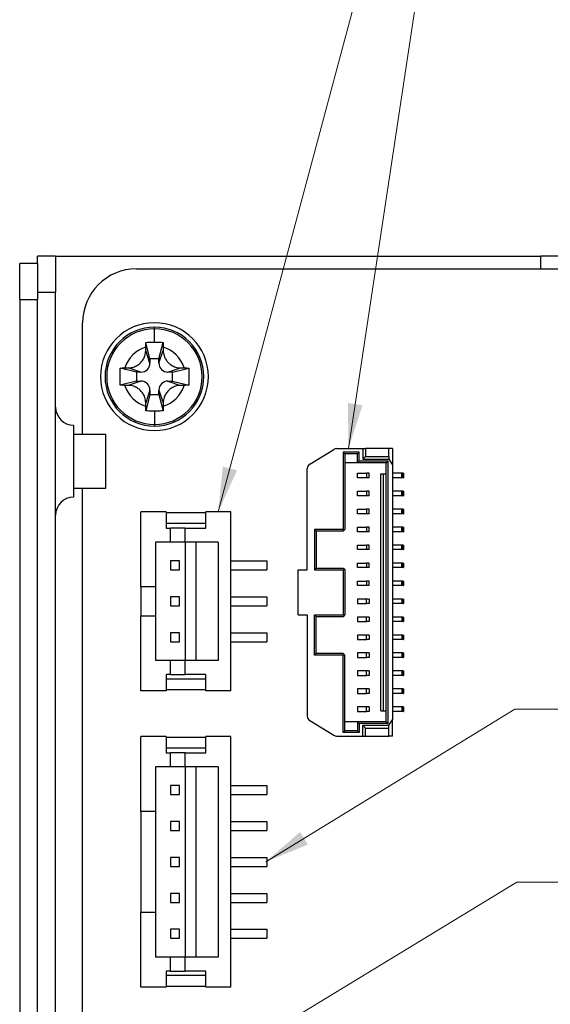
# Model space of a CAD drawing. Units: millimetres. Extents: x 11 to 413, y 11 to 288.
# Drawn here: x 274 to 303, y 141 to 195 of the extents above; entities that cross this region are included whole.
import ezdxf

# ---------------------------------------------------------------- set-up
doc = ezdxf.new("R2010")
doc.units = ezdxf.units.MM
for name, color, linetype, lineweight in [('Visible Tangent Edges(TDC)', 179, 'Continuous', 25), ('表示ｴｯｼﾞ(TDC)', 7, 'Continuous', 25), ('記号(TDC)', 7, 'Continuous', 18)]:
    doc.layers.add(name, color=color, linetype=linetype, lineweight=lineweight)
doc.styles.add('TDC', font='txt')
doc.dimstyles.new('TDC$7', dxfattribs={"dimtxt": 2.4, "dimasz": 2.5, "dimexe": 1, "dimexo": 1, "dimgap": 0.4, "dimtad": 1, "dimrnd": 1e-08, "dimdsep": 46, "dimtxsty": 'TDC', "dimcen": 0.09, "dimdle": 10, "dimclrd": 179, "dimclre": 179, "dimclrt": 179, "dimazin": 2, "dimtfac": 0.625, "dimtmove": 0, "dimatfit": 3, "dimfxl": 1, "dimtolj": 1, "dimlwd": 9, "dimlwe": 9, "dimarcsym": 0})

msp = doc.modelspace()

# ---------------------------------------------------------------- linework, layer by layer
at = {"layer": 'Visible Tangent Edges(TDC)'}
for p, q in [((273.9202, 179.8041), (274.9202, 179.8041)), ((274.9202, 180.2041), (275.9202, 180.2041)), ((281.4202, 178.1627), (281.4202, 178.2541)), ((281.4202, 177.4204), (281.4202, 178.1627)), ((281.1702, 176.2541), (280.9344, 176.9614)), ((281.6702, 176.2541), (281.9059, 176.9614)), ((280.6702, 175.7541), (279.9628, 175.9898)), ((282.1702, 175.7541), (282.8775, 175.9898)), ((280.6702, 175.2541), (279.9628, 175.0183)), ((282.1702, 175.2541), (282.8775, 175.0183)), ((281.1702, 174.7541), (280.9344, 174.0467)), ((281.6702, 174.7541), (281.9059, 174.0467)), ((281.4202, 173.5877), (281.4202, 172.8454)), ((281.4202, 172.8454), (281.4202, 172.7541)), ((295.2663, 169.8791), (295.2663, 170.1291)), ((295.2663, 168.8791), (295.2663, 169.1291)), ((295.2663, 167.8791), (295.2663, 168.1291)), ((295.2663, 166.8791), (295.2663, 167.1291)), ((295.2663, 165.8791), (295.2663, 166.1291)), ((295.2663, 164.8791), (295.2663, 165.1291)), ((295.2663, 163.8791), (295.2663, 164.1291)), ((295.2663, 163.1291), (295.2663, 162.8791)), ((295.2663, 162.1291), (295.2663, 161.8791)), ((295.2663, 161.1291), (295.2663, 160.8791)), ((295.2663, 160.1291), (295.2663, 159.8791)), ((295.2663, 159.1291), (295.2663, 158.8791)), ((295.2663, 158.1291), (295.2663, 157.8791)), ((295.2663, 157.1291), (295.2663, 156.8791))]:
    msp.add_line(p, q, dxfattribs=at)
for radius, start, end in [(2.6586, 90, 270), (2.6586, 270, 90), (1.7137, 106.41732, 163.58268), (1.7137, 16.41732, 73.58268), (1.7137, 196.41732, 253.58268), (1.7137, 286.41732, 343.58268)]:
    msp.add_arc((281.4202, 175.5041), radius, start, end, dxfattribs=at)
at = {"layer": '表示ｴｯｼﾞ(TDC)'}
for p, q in [((275.9202, 182.2041), (274.9202, 182.2041)), ((274.9202, 181.8041), (274.9202, 182.2041)), ((275.9202, 182.2041), (275.9202, 180.2041)), ((275.9202, 182.2041), (302.9202, 182.2041)), ((307.4202, 182.2041), (302.9202, 182.2041)), ((302.9202, 181.5041), (302.9202, 182.2041)), ((273.9202, 179.8041), (273.9202, 181.8041)), ((274.9202, 181.8041), (273.9202, 181.8041)), ((274.9202, 181.8041), (274.9202, 179.8041)), ((280.4202, 181.5041), (286.4202, 181.5041)), ((286.4202, 181.5041), (383.4202, 181.5041)), ((273.9202, 179.8041), (273.9202, 116.8041)), ((274.9202, 116.8041), (274.9202, 179.8041)), ((275.9202, 113.2041), (275.9202, 180.2041)), ((277.4202, 175.5041), (277.4202, 178.5041)), ((281.1702, 176.5041), (280.9434, 177.4109)), ((281.6702, 176.5041), (281.8969, 177.4109)), ((281.6702, 176.5041), (281.1702, 176.5041)), ((281.1702, 176.5041), (281.1702, 176.2541)), ((281.6702, 176.2541), (281.6702, 176.5041)), ((280.4202, 175.7541), (279.5133, 175.9808)), ((282.4202, 175.7541), (283.327, 175.9808)), ((277.4202, 172.3041), (277.4202, 175.5041)), ((280.6702, 175.7541), (280.4202, 175.7541)), ((280.4202, 175.7541), (280.4202, 175.2541)), ((282.4202, 175.7541), (282.1702, 175.7541)), ((282.4202, 175.2541), (282.4202, 175.7541)), ((280.4202, 175.2541), (279.5133, 175.0273)), ((280.4202, 175.2541), (280.6702, 175.2541)), ((282.1702, 175.2541), (282.4202, 175.2541)), ((282.4202, 175.2541), (283.327, 175.0273)), ((281.1702, 174.5041), (280.9434, 173.5972)), ((281.1702, 174.7541), (281.1702, 174.5041)), ((281.1702, 174.5041), (281.6702, 174.5041)), ((281.6702, 174.5041), (281.6702, 174.7541)), ((281.6702, 174.5041), (281.8969, 173.5972)), ((276.9202, 172.8041), (276.9202, 168.8041)), ((276.9202, 172.3041), (278.7202, 172.3041)), ((278.7202, 170.8041), (278.7202, 172.3041)), ((291.5548, 171.5041), (293.0202, 171.5041)), ((293.0202, 171.5041), (293.0202, 170.9041)), ((293.0202, 171.5041), (293.1702, 171.5041)), ((293.1702, 171.5041), (293.1702, 171.0541)), ((294.4702, 171.5041), (293.1702, 171.5041)), ((294.6702, 171.5041), (294.4702, 171.5041)), ((294.4702, 171.0541), (294.4702, 171.5041)), ((294.6702, 171.5041), (294.6702, 170.6041)), ((290.0634, 170.6418), (291.398, 171.4598)), ((292.0202, 171.2041), (291.9202, 171.3041)), ((291.9202, 171.3041), (291.9202, 167.0041)), ((292.8202, 171.3041), (291.9202, 171.3041)), ((292.0202, 171.2041), (292.0202, 167.0041)), ((292.7202, 171.2041), (292.0202, 171.2041)), ((292.7202, 171.2041), (292.8202, 171.3041)), ((292.7202, 170.7041), (292.7202, 171.2041)), ((292.8202, 170.8041), (292.8202, 171.3041)), ((293.0202, 170.9041), (293.1702, 171.0541)), ((293.1702, 171.0541), (294.4702, 171.0541)), ((294.4702, 171.0541), (294.4702, 170.9041)), ((278.7202, 169.3041), (278.7202, 170.8041)), ((289.9202, 164.7541), (289.9202, 170.3861)), ((292.7202, 170.7041), (292.0202, 170.7041)), ((292.8202, 170.8041), (292.7202, 170.7041)), ((294.3202, 170.7041), (292.7202, 170.7041)), ((294.4202, 170.8041), (292.8202, 170.8041)), ((293.0202, 170.9041), (294.4702, 170.9041)), ((294.3202, 170.7041), (294.4202, 170.8041)), ((294.3202, 156.3041), (294.3202, 170.7041)), ((294.4202, 156.2041), (294.4202, 170.8041)), ((294.4702, 170.9041), (294.6702, 170.6041)), ((294.6702, 170.6041), (294.6702, 156.4041)), ((292.7202, 170.1291), (293.2202, 170.1291)), ((292.7202, 169.8791), (292.7202, 170.1291)), ((293.2202, 169.8791), (292.7202, 169.8791)), ((293.2202, 170.1291), (293.2202, 169.8791)), ((293.3702, 170.1291), (293.2202, 170.1291)), ((293.3702, 169.8791), (293.2202, 169.8791)), ((293.3702, 169.8791), (293.3702, 170.1291)), ((294.0202, 156.9041), (294.0202, 170.1041)), ((294.0202, 170.1041), (294.1702, 170.1041)), ((294.1702, 156.9041), (294.1702, 170.1041)), ((294.1702, 170.1041), (294.3202, 170.1041)), ((295.1902, 170.1291), (294.6702, 170.1291)), ((295.1902, 169.8791), (294.6702, 169.8791)), ((295.2663, 170.1291), (295.1902, 170.1291)), ((295.1902, 169.8791), (295.1902, 170.1291)), ((295.2663, 169.8791), (295.1902, 169.8791)), ((295.2663, 170.1291), (295.2702, 170.1291)), ((295.2663, 169.8791), (295.2702, 169.8791)), ((295.2702, 170.1291), (295.2702, 169.8791)), ((276.9202, 169.3041), (278.7202, 169.3041)), ((277.4202, 168.3041), (277.4202, 169.3041)), ((292.7202, 169.1291), (293.2202, 169.1291)), ((292.7202, 168.8791), (292.7202, 169.1291)), ((293.2202, 168.8791), (292.7202, 168.8791)), ((293.2202, 169.1291), (293.2202, 168.8791)), ((293.3702, 169.1291), (293.2202, 169.1291)), ((293.3702, 168.8791), (293.2202, 168.8791)), ((293.3702, 168.8791), (293.3702, 169.1291)), ((295.1902, 169.1291), (294.6702, 169.1291)), ((295.1902, 168.8791), (294.6702, 168.8791)), ((295.2663, 169.1291), (295.1902, 169.1291)), ((295.1902, 168.8791), (295.1902, 169.1291)), ((295.2663, 168.8791), (295.1902, 168.8791)), ((295.2663, 169.1291), (295.2702, 169.1291)), ((295.2663, 168.8791), (295.2702, 168.8791)), ((295.2702, 169.1291), (295.2702, 168.8791)), ((277.4202, 128.3041), (277.4202, 168.3041)), ((282.0702, 167.9791), (280.6702, 167.9791)), ((280.6702, 163.8041), (280.6702, 167.9791)), ((282.0702, 167.9791), (282.0702, 167.0791)), ((284.2702, 167.9291), (282.0702, 167.9291)), ((285.6702, 167.9791), (284.2702, 167.9791)), ((284.2702, 167.0791), (284.2702, 167.9791)), ((285.6702, 158.0291), (285.6702, 167.9791)), ((292.7202, 168.1291), (293.2202, 168.1291)), ((292.7202, 167.8791), (292.7202, 168.1291)), ((293.2202, 167.8791), (292.7202, 167.8791)), ((293.2202, 168.1291), (293.2202, 167.8791)), ((293.3702, 168.1291), (293.2202, 168.1291)), ((293.3702, 167.8791), (293.2202, 167.8791)), ((293.3702, 167.8791), (293.3702, 168.1291)), ((295.1902, 168.1291), (294.6702, 168.1291)), ((295.1902, 167.8791), (294.6702, 167.8791)), ((295.2663, 168.1291), (295.1902, 168.1291)), ((295.1902, 167.8791), (295.1902, 168.1291)), ((295.2663, 167.8791), (295.1902, 167.8791)), ((295.2663, 168.1291), (295.2702, 168.1291)), ((295.2663, 167.8791), (295.2702, 167.8791)), ((295.2702, 168.1291), (295.2702, 167.8791)), ((284.2702, 167.3291), (282.0702, 167.3291)), ((292.7202, 167.1291), (293.2202, 167.1291)), ((292.7202, 166.8791), (292.7202, 167.1291)), ((293.2202, 167.1291), (293.2202, 166.8791)), ((293.3702, 167.1291), (293.2202, 167.1291)), ((293.3702, 166.8791), (293.3702, 167.1291)), ((295.1902, 167.1291), (294.6702, 167.1291)), ((295.2663, 167.1291), (295.1902, 167.1291)), ((295.1902, 166.8791), (295.1902, 167.1291)), ((295.2663, 167.1291), (295.2702, 167.1291)), ((295.2702, 167.1291), (295.2702, 166.8791)), ((282.0702, 167.0791), (282.3202, 167.0791)), ((282.3202, 166.3041), (282.3202, 167.0791)), ((283.1202, 167.0791), (282.3202, 167.0791)), ((283.1202, 167.0791), (284.2702, 167.0791)), ((283.1202, 166.3041), (283.1202, 167.0791)), ((290.3202, 167.0041), (290.3202, 164.7541)), ((290.4202, 166.9041), (290.3202, 167.0041)), ((291.9202, 167.0041), (290.3202, 167.0041)), ((290.4202, 166.9041), (290.4202, 164.8541)), ((291.9202, 166.9041), (290.4202, 166.9041)), ((291.9202, 167.0041), (291.9702, 166.9541)), ((291.9702, 166.9541), (291.9202, 166.9041)), ((292.0202, 167.0041), (291.9702, 166.9541)), ((293.2202, 166.8791), (292.7202, 166.8791)), ((293.3702, 166.8791), (293.2202, 166.8791)), ((295.1902, 166.8791), (294.6702, 166.8791)), ((295.2663, 166.8791), (295.1902, 166.8791)), ((295.2663, 166.8791), (295.2702, 166.8791)), ((281.4702, 166.3041), (281.4702, 163.8041)), ((282.3202, 166.3041), (281.4702, 166.3041)), ((283.1202, 166.3041), (282.3202, 166.3041)), ((284.9702, 166.3041), (283.1202, 166.3041)), ((283.1202, 166.3041), (283.1202, 159.7041)), ((283.7202, 166.3041), (283.7202, 159.7041)), ((284.9702, 166.3041), (284.9702, 159.7041)), ((292.7202, 166.1291), (293.2202, 166.1291)), ((292.7202, 165.8791), (292.7202, 166.1291)), ((293.2202, 166.1291), (293.2202, 165.8791)), ((293.3702, 166.1291), (293.2202, 166.1291)), ((293.3702, 165.8791), (293.3702, 166.1291)), ((295.1902, 166.1291), (294.6702, 166.1291)), ((295.2663, 166.1291), (295.1902, 166.1291)), ((295.1902, 165.8791), (295.1902, 166.1291)), ((295.2663, 166.1291), (295.2702, 166.1291)), ((295.2702, 166.1291), (295.2702, 165.8791)), ((293.2202, 165.8791), (292.7202, 165.8791)), ((293.3702, 165.8791), (293.2202, 165.8791)), ((295.1902, 165.8791), (294.6702, 165.8791)), ((295.2663, 165.8791), (295.1902, 165.8791)), ((295.2663, 165.8791), (295.2702, 165.8791)), ((282.3202, 165.2541), (282.3202, 164.7541)), ((282.8202, 165.2541), (282.3202, 165.2541)), ((282.8202, 164.7541), (282.8202, 165.2541)), ((285.6702, 165.2541), (287.6702, 165.2541)), ((287.6702, 165.2541), (287.6702, 164.7541)), ((292.7202, 165.1291), (293.2202, 165.1291)), ((292.7202, 164.8791), (292.7202, 165.1291)), ((293.2202, 165.1291), (293.2202, 164.8791)), ((293.3702, 165.1291), (293.2202, 165.1291)), ((293.3702, 164.8791), (293.3702, 165.1291)), ((295.1902, 165.1291), (294.6702, 165.1291)), ((295.2663, 165.1291), (295.1902, 165.1291)), ((295.1902, 164.8791), (295.1902, 165.1291)), ((295.2663, 165.1291), (295.2702, 165.1291)), ((295.2702, 165.1291), (295.2702, 164.8791)), ((282.3202, 164.7541), (282.8202, 164.7541)), ((285.6702, 164.7541), (287.6702, 164.7541)), ((289.4202, 162.2541), (289.4202, 164.7541)), ((289.4202, 164.7541), (289.9202, 164.7541)), ((290.4202, 164.8541), (290.3202, 164.7541)), ((290.3202, 164.7541), (291.9202, 164.7541)), ((290.4202, 164.8541), (291.9202, 164.8541)), ((291.9202, 164.8541), (291.9702, 164.8041)), ((291.9202, 164.7541), (291.9702, 164.8041)), ((291.9202, 164.7541), (291.9202, 162.2541)), ((291.9702, 164.8041), (292.0202, 164.7541)), ((292.0202, 164.7541), (292.0202, 162.2541)), ((293.2202, 164.8791), (292.7202, 164.8791)), ((293.3702, 164.8791), (293.2202, 164.8791)), ((295.1902, 164.8791), (294.6702, 164.8791)), ((295.2663, 164.8791), (295.1902, 164.8791)), ((295.2663, 164.8791), (295.2702, 164.8791)), ((280.6702, 163.8041), (280.6702, 162.2041)), ((281.4702, 163.8041), (280.6702, 163.8041)), ((281.4702, 163.8041), (281.4702, 162.2041)), ((292.7202, 164.1291), (293.2202, 164.1291)), ((292.7202, 163.8791), (292.7202, 164.1291)), ((293.2202, 163.8791), (292.7202, 163.8791)), ((293.2202, 164.1291), (293.2202, 163.8791)), ((293.3702, 164.1291), (293.2202, 164.1291)), ((293.3702, 163.8791), (293.2202, 163.8791)), ((293.3702, 163.8791), (293.3702, 164.1291)), ((295.1902, 164.1291), (294.6702, 164.1291)), ((295.1902, 163.8791), (294.6702, 163.8791)), ((295.2663, 164.1291), (295.1902, 164.1291)), ((295.1902, 163.8791), (295.1902, 164.1291)), ((295.2663, 163.8791), (295.1902, 163.8791)), ((295.2663, 164.1291), (295.2702, 164.1291)), ((295.2663, 163.8791), (295.2702, 163.8791)), ((295.2702, 164.1291), (295.2702, 163.8791)), ((282.8202, 163.2541), (282.3202, 163.2541)), ((282.3202, 163.2541), (282.3202, 162.7541)), ((282.8202, 162.7541), (282.8202, 163.2541)), ((285.6702, 163.2541), (287.6702, 163.2541)), ((287.6702, 163.2541), (287.6702, 162.7541)), ((282.3202, 162.7541), (282.8202, 162.7541)), ((285.6702, 162.7541), (287.6702, 162.7541)), ((293.2202, 163.1291), (292.7202, 163.1291)), ((292.7202, 163.1291), (292.7202, 162.8791)), ((292.7202, 162.8791), (293.2202, 162.8791)), ((293.2202, 162.8791), (293.2202, 163.1291)), ((293.3702, 163.1291), (293.2202, 163.1291)), ((293.3702, 162.8791), (293.2202, 162.8791)), ((293.3702, 163.1291), (293.3702, 162.8791)), ((295.1902, 163.1291), (294.6702, 163.1291)), ((295.1902, 162.8791), (294.6702, 162.8791)), ((295.2663, 163.1291), (295.1902, 163.1291)), ((295.1902, 163.1291), (295.1902, 162.8791)), ((295.2663, 162.8791), (295.1902, 162.8791)), ((295.2663, 163.1291), (295.2702, 163.1291)), ((295.2663, 162.8791), (295.2702, 162.8791)), ((295.2702, 163.1291), (295.2702, 162.8791)), ((280.6702, 158.0291), (280.6702, 162.2041)), ((280.6702, 162.2041), (281.4702, 162.2041)), ((281.4702, 162.2041), (281.4702, 159.7041)), ((289.4202, 162.2541), (289.9202, 162.2541)), ((289.9202, 162.2541), (289.9202, 156.6221)), ((290.4202, 162.1541), (290.3202, 162.2541)), ((290.3202, 160.0041), (290.3202, 162.2541)), ((290.3202, 162.2541), (291.9202, 162.2541)), ((291.9202, 162.2541), (291.9702, 162.2041)), ((291.9202, 162.1541), (291.9702, 162.2041)), ((291.9702, 162.2041), (292.0202, 162.2541)), ((290.4202, 160.1041), (290.4202, 162.1541)), ((290.4202, 162.1541), (291.9202, 162.1541)), ((293.2202, 162.1291), (292.7202, 162.1291)), ((292.7202, 162.1291), (292.7202, 161.8791)), ((292.7202, 161.8791), (293.2202, 161.8791)), ((293.2202, 161.8791), (293.2202, 162.1291)), ((293.3702, 162.1291), (293.2202, 162.1291)), ((293.3702, 161.8791), (293.2202, 161.8791)), ((293.3702, 162.1291), (293.3702, 161.8791)), ((295.1902, 162.1291), (294.6702, 162.1291)), ((295.1902, 161.8791), (294.6702, 161.8791)), ((295.2663, 162.1291), (295.1902, 162.1291)), ((295.1902, 162.1291), (295.1902, 161.8791)), ((295.2663, 161.8791), (295.1902, 161.8791)), ((295.2663, 162.1291), (295.2702, 162.1291)), ((295.2663, 161.8791), (295.2702, 161.8791)), ((295.2702, 162.1291), (295.2702, 161.8791)), ((282.3202, 161.2541), (282.3202, 160.7541)), ((282.8202, 161.2541), (282.3202, 161.2541)), ((282.8202, 160.7541), (282.8202, 161.2541)), ((285.6702, 161.2541), (287.6702, 161.2541)), ((287.6702, 161.2541), (287.6702, 160.7541)), ((293.2202, 161.1291), (292.7202, 161.1291)), ((292.7202, 161.1291), (292.7202, 160.8791)), ((293.2202, 160.8791), (293.2202, 161.1291)), ((293.3702, 161.1291), (293.2202, 161.1291)), ((293.3702, 161.1291), (293.3702, 160.8791)), ((295.1902, 161.1291), (294.6702, 161.1291)), ((295.2663, 161.1291), (295.1902, 161.1291)), ((295.1902, 161.1291), (295.1902, 160.8791)), ((295.2663, 161.1291), (295.2702, 161.1291)), ((295.2702, 161.1291), (295.2702, 160.8791)), ((282.3202, 160.7541), (282.8202, 160.7541)), ((285.6702, 160.7541), (287.6702, 160.7541)), ((292.7202, 160.8791), (293.2202, 160.8791)), ((293.3702, 160.8791), (293.2202, 160.8791)), ((295.1902, 160.8791), (294.6702, 160.8791)), ((295.2663, 160.8791), (295.1902, 160.8791)), ((295.2663, 160.8791), (295.2702, 160.8791)), ((290.4202, 160.1041), (290.3202, 160.0041)), ((291.9202, 160.0041), (290.3202, 160.0041)), ((291.9202, 160.1041), (290.4202, 160.1041)), ((291.9702, 160.0541), (291.9202, 160.1041)), ((291.9202, 160.0041), (291.9702, 160.0541)), ((291.9202, 155.7041), (291.9202, 160.0041)), ((292.0202, 160.0041), (291.9702, 160.0541)), ((292.0202, 155.8041), (292.0202, 160.0041)), ((293.2202, 160.1291), (292.7202, 160.1291)), ((292.7202, 160.1291), (292.7202, 159.8791)), ((293.2202, 159.8791), (293.2202, 160.1291)), ((293.3702, 160.1291), (293.2202, 160.1291)), ((293.3702, 160.1291), (293.3702, 159.8791)), ((295.1902, 160.1291), (294.6702, 160.1291)), ((295.2663, 160.1291), (295.1902, 160.1291)), ((295.1902, 160.1291), (295.1902, 159.8791)), ((295.2663, 160.1291), (295.2702, 160.1291)), ((295.2702, 160.1291), (295.2702, 159.8791)), ((282.3202, 159.7041), (281.4702, 159.7041)), ((282.3202, 158.9291), (282.3202, 159.7041)), ((283.1202, 159.7041), (282.3202, 159.7041)), ((284.9702, 159.7041), (283.1202, 159.7041)), ((283.1202, 158.9291), (283.1202, 159.7041)), ((292.7202, 159.8791), (293.2202, 159.8791)), ((293.3702, 159.8791), (293.2202, 159.8791)), ((295.1902, 159.8791), (294.6702, 159.8791)), ((295.2663, 159.8791), (295.1902, 159.8791)), ((295.2663, 159.8791), (295.2702, 159.8791)), ((282.0702, 158.9291), (282.0702, 158.0291)), ((282.3202, 158.9291), (282.0702, 158.9291)), ((282.3202, 158.9291), (283.1202, 158.9291)), ((284.2702, 158.9291), (283.1202, 158.9291)), ((284.2702, 158.0291), (284.2702, 158.9291)), ((293.2202, 159.1291), (292.7202, 159.1291)), ((292.7202, 159.1291), (292.7202, 158.8791)), ((292.7202, 158.8791), (293.2202, 158.8791)), ((293.2202, 158.8791), (293.2202, 159.1291)), ((293.3702, 159.1291), (293.2202, 159.1291)), ((293.3702, 158.8791), (293.2202, 158.8791)), ((293.3702, 159.1291), (293.3702, 158.8791)), ((295.1902, 159.1291), (294.6702, 159.1291)), ((295.1902, 158.8791), (294.6702, 158.8791)), ((295.2663, 159.1291), (295.1902, 159.1291)), ((295.1902, 159.1291), (295.1902, 158.8791)), ((295.2663, 158.8791), (295.1902, 158.8791)), ((295.2663, 159.1291), (295.2702, 159.1291)), ((295.2663, 158.8791), (295.2702, 158.8791)), ((295.2702, 159.1291), (295.2702, 158.8791)), ((284.2702, 158.6791), (282.0702, 158.6791)), ((282.0702, 158.0291), (280.6702, 158.0291)), ((284.2702, 158.0791), (282.0702, 158.0791)), ((285.6702, 158.0291), (284.2702, 158.0291)), ((293.2202, 158.1291), (292.7202, 158.1291)), ((292.7202, 158.1291), (292.7202, 157.8791)), ((292.7202, 157.8791), (293.2202, 157.8791)), ((293.2202, 157.8791), (293.2202, 158.1291)), ((293.3702, 158.1291), (293.2202, 158.1291)), ((293.3702, 157.8791), (293.2202, 157.8791)), ((293.3702, 158.1291), (293.3702, 157.8791)), ((295.1902, 158.1291), (294.6702, 158.1291)), ((295.1902, 157.8791), (294.6702, 157.8791)), ((295.2663, 158.1291), (295.1902, 158.1291)), ((295.1902, 158.1291), (295.1902, 157.8791)), ((295.2663, 157.8791), (295.1902, 157.8791)), ((295.2663, 158.1291), (295.2702, 158.1291)), ((295.2663, 157.8791), (295.2702, 157.8791)), ((295.2702, 158.1291), (295.2702, 157.8791)), ((293.2202, 157.1291), (292.7202, 157.1291)), ((292.7202, 157.1291), (292.7202, 156.8791)), ((292.7202, 156.8791), (293.2202, 156.8791)), ((293.2202, 156.8791), (293.2202, 157.1291)), ((293.3702, 157.1291), (293.2202, 157.1291)), ((293.3702, 156.8791), (293.2202, 156.8791)), ((293.3702, 157.1291), (293.3702, 156.8791)), ((294.0202, 156.9041), (294.1702, 156.9041)), ((294.1702, 156.9041), (294.3202, 156.9041)), ((295.1902, 157.1291), (294.6702, 157.1291)), ((295.1902, 156.8791), (294.6702, 156.8791)), ((295.2663, 157.1291), (295.1902, 157.1291)), ((295.1902, 157.1291), (295.1902, 156.8791)), ((295.2663, 156.8791), (295.1902, 156.8791)), ((295.2663, 157.1291), (295.2702, 157.1291)), ((295.2663, 156.8791), (295.2702, 156.8791)), ((295.2702, 157.1291), (295.2702, 156.8791)), ((290.0634, 156.3663), (291.398, 155.5483)), ((292.7202, 156.3041), (292.0202, 156.3041)), ((292.7202, 156.3041), (292.7202, 155.8041)), ((292.8202, 156.2041), (292.7202, 156.3041)), ((294.3202, 156.3041), (292.7202, 156.3041)), ((292.8202, 156.2041), (292.8202, 155.7041)), ((294.4202, 156.2041), (292.8202, 156.2041)), ((294.3202, 156.3041), (294.4202, 156.2041)), ((294.4702, 156.1041), (294.6702, 156.4041)), ((294.6702, 155.5041), (294.6702, 156.4041)), ((292.0202, 155.8041), (291.9202, 155.7041)), ((292.8202, 155.7041), (291.9202, 155.7041)), ((292.7202, 155.8041), (292.0202, 155.8041)), ((292.7202, 155.8041), (292.8202, 155.7041)), ((293.0202, 156.1041), (293.1702, 155.9541)), ((293.0202, 155.5041), (293.0202, 156.1041)), ((293.0202, 156.1041), (294.4702, 156.1041)), ((293.1702, 155.5041), (293.1702, 155.9541)), ((293.1702, 155.9541), (294.4702, 155.9541)), ((294.4702, 155.9541), (294.4702, 156.1041)), ((294.4702, 155.5041), (294.4702, 155.9541)), ((280.6702, 151.3041), (280.6702, 155.4791)), ((282.0702, 155.4791), (280.6702, 155.4791)), ((282.0702, 155.4791), (282.0702, 154.5791)), ((284.2702, 155.4291), (282.0702, 155.4291)), ((285.6702, 155.4791), (284.2702, 155.4791)), ((284.2702, 154.5791), (284.2702, 155.4791)), ((285.6702, 141.5291), (285.6702, 155.4791)), ((291.5548, 155.5041), (293.0202, 155.5041)), ((293.0202, 155.5041), (293.1702, 155.5041)), ((293.1702, 155.5041), (294.4702, 155.5041)), ((294.6702, 155.5041), (294.4702, 155.5041)), ((284.2702, 154.8291), (282.0702, 154.8291)), ((282.0702, 154.5791), (282.3202, 154.5791)), ((282.3202, 153.8041), (282.3202, 154.5791)), ((283.1202, 154.5791), (282.3202, 154.5791)), ((283.1202, 154.5791), (284.2702, 154.5791)), ((283.1202, 153.8041), (283.1202, 154.5791)), ((281.4702, 153.8041), (281.4702, 151.3041)), ((282.3202, 153.8041), (281.4702, 153.8041)), ((283.1202, 153.8041), (282.3202, 153.8041)), ((283.1202, 153.8041), (283.1202, 143.2041)), ((284.9702, 153.8041), (283.1202, 153.8041)), ((283.7202, 153.8041), (283.7202, 143.2041)), ((284.9702, 153.8041), (284.9702, 143.2041)), ((282.3202, 152.7541), (282.3202, 152.2541)), ((282.8202, 152.7541), (282.3202, 152.7541)), ((282.8202, 152.2541), (282.8202, 152.7541)), ((285.6702, 152.7541), (287.6702, 152.7541)), ((287.6702, 152.7541), (287.6702, 152.2541)), ((282.3202, 152.2541), (282.8202, 152.2541)), ((285.6702, 152.2541), (287.6702, 152.2541)), ((281.4702, 151.3041), (280.6702, 151.3041)), ((280.6702, 151.3041), (280.6702, 145.7041)), ((281.4702, 151.3041), (281.4702, 145.7041)), ((282.8202, 150.7541), (282.3202, 150.7541)), ((282.3202, 150.7541), (282.3202, 150.2541)), ((282.8202, 150.2541), (282.8202, 150.7541)), ((285.6702, 150.7541), (287.6702, 150.7541)), ((287.6702, 150.7541), (287.6702, 150.2541)), ((282.3202, 150.2541), (282.8202, 150.2541)), ((285.6702, 150.2541), (287.6702, 150.2541)), ((282.3202, 148.7541), (282.3202, 148.2541)), ((282.8202, 148.7541), (282.3202, 148.7541)), ((282.8202, 148.2541), (282.8202, 148.7541)), ((285.6702, 148.7541), (287.6702, 148.7541)), ((287.6702, 148.7541), (287.6702, 148.2541)), ((282.3202, 148.2541), (282.8202, 148.2541)), ((285.6702, 148.2541), (287.6702, 148.2541)), ((282.3202, 146.7541), (282.3202, 146.2541)), ((282.8202, 146.7541), (282.3202, 146.7541)), ((282.8202, 146.2541), (282.8202, 146.7541)), ((285.6702, 146.7541), (287.6702, 146.7541)), ((287.6702, 146.7541), (287.6702, 146.2541)), ((282.3202, 146.2541), (282.8202, 146.2541)), ((285.6702, 146.2541), (287.6702, 146.2541)), ((280.6702, 145.7041), (281.4702, 145.7041)), ((280.6702, 141.5291), (280.6702, 145.7041)), ((281.4702, 145.7041), (281.4702, 143.2041)), ((282.8202, 144.7541), (282.3202, 144.7541)), ((282.3202, 144.7541), (282.3202, 144.2541)), ((282.8202, 144.2541), (282.8202, 144.7541)), ((285.6702, 144.7541), (287.6702, 144.7541)), ((287.6702, 144.7541), (287.6702, 144.2541)), ((282.3202, 144.2541), (282.8202, 144.2541)), ((285.6702, 144.2541), (287.6702, 144.2541)), ((282.3202, 143.2041), (281.4702, 143.2041)), ((283.1202, 143.2041), (282.3202, 143.2041)), ((282.3202, 142.4291), (282.3202, 143.2041)), ((284.9702, 143.2041), (283.1202, 143.2041)), ((283.1202, 142.4291), (283.1202, 143.2041)), ((282.0702, 142.4291), (282.0702, 141.5291)), ((282.3202, 142.4291), (282.0702, 142.4291)), ((284.2702, 142.1791), (282.0702, 142.1791)), ((282.3202, 142.4291), (283.1202, 142.4291)), ((284.2702, 142.4291), (283.1202, 142.4291)), ((284.2702, 141.5291), (284.2702, 142.4291)), ((282.0702, 141.5291), (280.6702, 141.5291)), ((284.2702, 141.5791), (282.0702, 141.5791)), ((285.6702, 141.5291), (284.2702, 141.5291))]:
    msp.add_line(p, q, dxfattribs=at)
for centre, radius, start, end in [((280.4202, 178.5041), 3, 90, 180), ((281.4202, 175.5041), 3, 0, 180), ((281.4202, 175.5041), 2.75, 90, 180), ((281.4202, 175.5041), 2.75, 0, 90), ((280.6702, 176.2541), 0.5, 270, 0), ((282.1702, 176.2541), 0.5, 180, 270), ((281.4202, 175.5041), 3, 180, 0), ((281.4202, 175.5041), 2.75, 180, 270), ((281.4202, 175.5041), 2.75, 270, 0), ((280.6702, 174.7541), 0.5, 0, 90), ((282.1702, 174.7541), 0.5, 90, 180), ((276.9202, 173.8041), 1, 180, 270), ((291.5548, 171.2041), 0.3, 90, 121.50427), ((290.2202, 170.3861), 0.3, 121.50427, 180), ((276.9202, 167.8041), 1, 90, 180), ((290.2202, 156.6221), 0.3, 180, 238.49573), ((291.5548, 155.8041), 0.3, 238.49573, 270)]:
    msp.add_arc(centre, radius, start, end, dxfattribs=at)
for points in [[(279.9628, 175.9898), (280.0189, 175.9902), (280.1229, 176.0009), (280.256, 176.0355), (280.3695, 176.0815), (280.4698, 176.1366), (280.5632, 176.2027), (280.6475, 176.2782), (280.7222, 176.3621), (280.7865, 176.4528), (280.8412, 176.5517), (280.8879, 176.6654), (280.9231, 176.7999), (280.934, 176.9048), (280.9344, 176.9614)], [(280.9344, 176.9614), (280.9346, 176.9915), (280.9351, 177.0527), (280.9356, 177.1158), (280.9358, 177.1479)], [(280.9358, 177.1479), (280.9362, 177.1928), (280.9378, 177.2816), (280.9413, 177.3682), (280.9434, 177.4109)], [(280.9434, 177.4109), (280.997, 177.4132), (281.1037, 177.4168), (281.2626, 177.4198), (281.3678, 177.4204), (281.4202, 177.4204)], [(281.4202, 177.4204), (281.4725, 177.4204), (281.5777, 177.4198), (281.7367, 177.4168), (281.8434, 177.4132), (281.8969, 177.4109)], [(281.8969, 177.4109), (281.899, 177.3682), (281.9025, 177.2816), (281.9041, 177.1928), (281.9045, 177.1479)], [(281.9045, 177.1479), (281.9048, 177.1158), (281.9053, 177.0527), (281.9057, 176.9915), (281.9059, 176.9614)], [(281.9059, 176.9614), (281.9063, 176.9063), (281.9167, 176.8034), (281.9512, 176.6693), (281.9975, 176.5549), (282.0523, 176.4553), (282.1158, 176.3651), (282.1891, 176.2821), (282.2723, 176.2066), (282.3661, 176.1393), (282.4705, 176.0814), (282.5898, 176.0334), (282.726, 175.9995), (282.8252, 175.9902), (282.8775, 175.9898)], [(279.5133, 175.0273), (279.5088, 175.1332), (279.5034, 175.345), (279.5034, 175.6632), (279.5088, 175.875), (279.5133, 175.9808)], [(279.5133, 175.9808), (279.556, 175.9829), (279.6426, 175.9864), (279.7314, 175.988), (279.7763, 175.9884)], [(279.7763, 175.9884), (279.8086, 175.9887), (279.872, 175.9892), (279.933, 175.9896), (279.9628, 175.9898)], [(282.8775, 175.9898), (282.9072, 175.9896), (282.968, 175.9892), (283.0315, 175.9887), (283.064, 175.9884)], [(283.064, 175.9884), (283.1089, 175.988), (283.1977, 175.9864), (283.2843, 175.9829), (283.327, 175.9808)], [(283.327, 175.9808), (283.3315, 175.8749), (283.3369, 175.6631), (283.3369, 175.3449), (283.3315, 175.1331), (283.327, 175.0273)], [(279.7763, 175.0197), (279.7314, 175.0201), (279.6426, 175.0217), (279.556, 175.0252), (279.5133, 175.0273)], [(279.9628, 175.0183), (279.9331, 175.0185), (279.8724, 175.0189), (279.8088, 175.0195), (279.7763, 175.0197)], [(280.9344, 174.0467), (280.934, 174.1018), (280.9237, 174.2047), (280.8892, 174.3388), (280.8428, 174.4532), (280.788, 174.5528), (280.7245, 174.643), (280.6513, 174.726), (280.568, 174.8015), (280.4743, 174.8688), (280.3698, 174.9267), (280.2505, 174.9747), (280.1144, 175.0086), (280.0151, 175.0179), (279.9628, 175.0183)], [(282.8775, 175.0183), (282.8215, 175.0179), (282.7174, 175.0072), (282.5843, 174.9726), (282.4709, 174.9266), (282.3705, 174.8715), (282.2772, 174.8054), (282.1929, 174.7299), (282.1181, 174.646), (282.0539, 174.5553), (281.9991, 174.4564), (281.9525, 174.3427), (281.9172, 174.2082), (281.9064, 174.1033), (281.9059, 174.0467)], [(283.064, 175.0197), (283.0317, 175.0195), (282.9683, 175.0189), (282.9074, 175.0185), (282.8775, 175.0183)], [(283.327, 175.0273), (283.2843, 175.0252), (283.1977, 175.0217), (283.1089, 175.0201), (283.064, 175.0197)], [(280.9358, 173.8602), (280.9356, 173.8923), (280.9351, 173.9554), (280.9346, 174.0166), (280.9344, 174.0467)], [(280.9434, 173.5972), (280.9413, 173.6399), (280.9378, 173.7265), (280.9362, 173.8153), (280.9358, 173.8602)], [(281.9045, 173.8602), (281.9041, 173.8153), (281.9025, 173.7265), (281.899, 173.6399), (281.8969, 173.5972)], [(281.9059, 174.0467), (281.9057, 174.0166), (281.9053, 173.9554), (281.9048, 173.8923), (281.9045, 173.8602)], [(281.4202, 173.5877), (281.3678, 173.5877), (281.2626, 173.5883), (281.1036, 173.5913), (280.997, 173.5949), (280.9434, 173.5972)], [(281.8969, 173.5972), (281.8434, 173.5949), (281.7367, 173.5913), (281.5777, 173.5883), (281.4725, 173.5877), (281.4202, 173.5877)]]:
    msp.add_open_spline(points, degree=3, dxfattribs=at)

# ---------------------------------------------------------------- leaders
at = {"layer": '記号(TDC)', "color": 179, "linetype": 'Continuous', "lineweight": 9, "annotation_type": 0, "has_hookline": 1, "hookline_direction": 0}
for points, text_width in [([(284.9702, 167.9791), (300.3225, 225.2747), (302.8225, 225.8313)], 27.3259), ([(287.6105, 148.5134), (301.4765, 157.0001), (303.9765, 157.0001)], 16.8487), ([(285.6702, 137.7126), (301.592, 147.3864), (304.092, 147.3864)], 16.8487)]:
    msp.add_leader(points, dimstyle='TDC$7', override={"dimgap": 0, "dimtad": 1}, dxfattribs=dict(at, text_width=text_width))
at = {"layer": '記号(TDC)', "color": 179, "linetype": 'Continuous', "lineweight": 9}
msp.add_leader([(292.2178, 171.5041), (300.3225, 225.2747)], dimstyle='TDC$7', override={"dimtad": 0}, dxfattribs=at)

doc.saveas('drawing.dxf')
